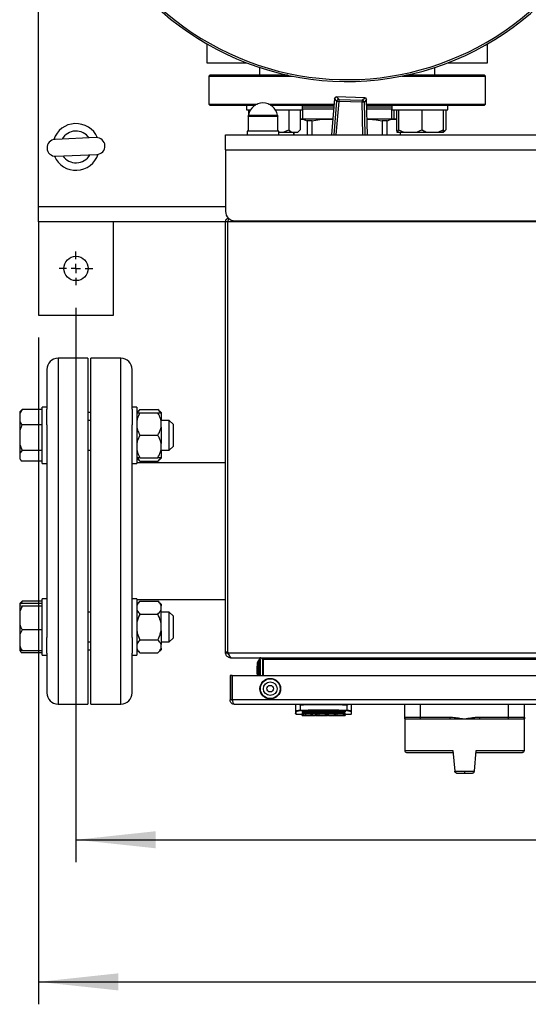
# Model space of a CAD drawing. Units: millimetres. Extents: x 48 to 4992, y 48 to 3516.
# Drawn here: x 1203 to 1475, y 2174 to 2701 of the extents above; entities that cross this region are included whole.
import ezdxf

# ---------------------------------------------------------------- set-up
doc = ezdxf.new("R2010")
doc.units = ezdxf.units.MM
doc.header["$LTSCALE"] = 12
doc.layers.add('FORMAT', color=7, linetype='Continuous')
doc.styles.add('SLDTEXTSTYLE0', font='TXT', dxfattribs={"width": 0.75})
doc.dimstyles.new('SLDDIMSTYLE0', dxfattribs={"dimtxt": 42, "dimasz": 42.672, "dimexe": 0, "dimexo": 0.0625, "dimgap": 10.5, "dimtad": 1, "dimdec": 0, "dimrnd": 1e-09, "dimzin": 12, "dimdsep": 46, "dimtxsty": 'SLDTEXTSTYLE0', "dimsah": 1, "dimcen": 0.09, "dimadec": 0, "dimazin": 3, "dimtfac": 1, "dimtdec": 0, "dimtofl": 0, "dimtmove": 0, "dimatfit": 3, "dimfxl": 0, "dimfrac": 2, "dimtolj": 1, "dimtzin": 12, "dimarcsym": 0})

# ---------------------------------------------------------------- blocks, each defined once
blk = doc.blocks.new('_D_4')
at = {"layer": 'FORMAT', "color": 7}
for p, q in [((1233.42, 2547.03), (1233.42, 2250.5)), ((1893.42, 2547.03), (1893.42, 2250.5)), ((1233.42, 2262.5), (1893.42, 2262.5))]:
    blk.add_line(p, q, dxfattribs=at)
for points in [[(1233.42, 2262.5), (1276.09, 2257.93), (1276.09, 2267.07)], [(1893.42, 2262.5), (1850.75, 2267.07), (1850.75, 2257.93)]]:
    blk.add_solid(points, dxfattribs=at)
at = {"layer": 'FORMAT', "color": 7, "insert": (1508.4, 2316.64), "char_height": 42, "attachment_point": 1, "style": 'SLDTEXTSTYLE0'}
blk.add_mtext('660', dxfattribs=at)
blk = doc.blocks.new('_D_5')
at = {"layer": 'FORMAT', "color": 7}
for p, q in [((1213.42, 2531.03), (1213.42, 2174.5)), ((1913.42, 2531.03), (1913.42, 2174.5)), ((1213.42, 2186.5), (1913.42, 2186.5))]:
    blk.add_line(p, q, dxfattribs=at)
for points in [[(1213.42, 2186.5), (1256.09, 2181.92), (1256.09, 2191.07)], [(1913.42, 2186.5), (1870.75, 2191.07), (1870.75, 2181.92)]]:
    blk.add_solid(points, dxfattribs=at)
at = {"layer": 'FORMAT', "color": 7, "insert": (1508.4, 2240.64), "char_height": 42, "attachment_point": 1, "style": 'SLDTEXTSTYLE0'}
blk.add_mtext('700', dxfattribs=at)
blk = doc.blocks.new('SW_CENTERMARKSYMBOL_3')
at = {"layer": 'FORMAT', "color": 0}
for p, q in [((0, 5), (0, 9)), ((-5, 0), (-9, 0)), ((0, 0), (-2.5, 0)), ((0, 0), (0, 2.5)), ((0, 0), (0, -2.5)), ((0, 0), (2.5, 0)), ((5, 0), (9, 0)), ((0, -5), (0, -9))]:
    blk.add_line(p, q, dxfattribs=at)

msp = doc.modelspace()

# ---------------------------------------------------------------- linework, layer by layer
at = {"color": 7, "linetype": 'Continuous', "lineweight": 25}
for p, q in [((1213.42, 2601.03), (1213.42, 3035.03)), ((1303.42, 2688.13), (1303.42, 2678.03)), ((1453.42, 2678.03), (1453.42, 2688.13)), ((1303.42, 2678.03), (1324.57, 2678.03)), ((1331.53, 2675.55), (1331.53, 2671.43)), ((1425.31, 2671.43), (1425.31, 2675.55)), ((1432.27, 2678.03), (1453.42, 2678.03)), ((1304.92, 2671.43), (1304.42, 2670.93)), ((1304.42, 2670.93), (1304.42, 2655.93)), ((1304.42, 2670.93), (1349.07, 2670.93)), ((1346.66, 2671.43), (1304.92, 2671.43)), ((1407.77, 2670.93), (1452.42, 2670.93)), ((1451.92, 2671.43), (1410.17, 2671.43)), ((1452.42, 2670.93), (1451.92, 2671.43)), ((1452.42, 2655.93), (1452.42, 2670.93)), ((1387.87, 2659.32), (1372.75, 2659.8)), ((1372.75, 2659.8), (1373.99, 2658.4)), ((1387.87, 2659.32), (1372.75, 2659.8)), ((1372.75, 2659.8), (1372.75, 2659.8)), ((1386.55, 2658), (1387.87, 2659.32)), ((1387.87, 2659.32), (1387.87, 2659.32)), ((1304.42, 2655.93), (1304.92, 2655.43)), ((1304.42, 2655.93), (1326.09, 2655.93)), ((1304.92, 2655.43), (1326.45, 2655.43)), ((1324.53, 2655.43), (1324.53, 2652.93)), ((1326.09, 2655.93), (1330.41, 2655.93)), ((1326.45, 2655.43), (1329.41, 2655.43)), ((1336.43, 2655.93), (1371.47, 2655.93)), ((1337.47, 2655.43), (1371.42, 2655.43)), ((1354.53, 2652.93), (1354.53, 2655.43)), ((1354.53, 2654.43), (1371.34, 2654.43)), ((1371.72, 2658.89), (1370.06, 2639.53)), ((1371.72, 2658.89), (1370.06, 2639.53)), ((1371.42, 2639.53), (1372.96, 2657.49)), ((1372.96, 2657.49), (1371.72, 2658.89)), ((1371.72, 2658.89), (1371.72, 2658.89)), ((1373.96, 2657.41), (1372.42, 2639.53)), ((1372.96, 2657.49), (1373.96, 2657.41)), ((1373.99, 2658.4), (1373.96, 2657.41)), ((1386.51, 2657.01), (1373.96, 2657.41)), ((1373.99, 2658.4), (1386.55, 2658)), ((1386.55, 2658), (1386.51, 2657.01)), ((1387.51, 2657.03), (1386.51, 2657.01)), ((1386.91, 2639.53), (1386.51, 2657.01)), ((1388.84, 2658.35), (1387.51, 2657.03)), ((1387.51, 2657.03), (1387.9, 2639.53)), ((1389.26, 2639.53), (1388.84, 2658.35)), ((1389.26, 2639.53), (1388.84, 2658.35)), ((1388.84, 2658.35), (1388.84, 2658.35)), ((1388.9, 2655.93), (1452.42, 2655.93)), ((1388.91, 2655.43), (1451.92, 2655.43)), ((1388.93, 2654.43), (1402.31, 2654.43)), ((1402.31, 2655.43), (1402.31, 2652.93)), ((1432.31, 2652.93), (1432.31, 2655.43)), ((1451.92, 2655.43), (1452.42, 2655.93)), ((1324.53, 2652.93), (1326.82, 2652.93)), ((1325.42, 2649.53), (1325.42, 2641.53)), ((1341.42, 2649.53), (1325.42, 2649.53)), ((1325.42, 2649.53), (1340.84, 2649.53)), ((1325.7, 2650.07), (1340.59, 2650.07)), ((1325.71, 2652.93), (1325.71, 2650.14)), ((1340.02, 2652.93), (1354.53, 2652.93)), ((1340.59, 2650.07), (1341.14, 2650.07)), ((1340.84, 2649.53), (1341.42, 2649.53)), ((1341.42, 2641.53), (1341.42, 2649.53)), ((1347.34, 2652.93), (1347.34, 2642.23)), ((1353.35, 2652.93), (1353.35, 2642.23)), ((1354.52, 2652.93), (1354.52, 2647.93)), ((1402.31, 2652.93), (1432.17, 2652.93)), ((1402.32, 2647.93), (1402.32, 2652.93)), ((1403.49, 2652.93), (1403.49, 2647.93)), ((1404.82, 2652.93), (1404.82, 2642.23)), ((1405.86, 2652.93), (1405.86, 2642.23)), ((1418.35, 2652.93), (1418.35, 2642.23)), ((1429.8, 2652.93), (1429.8, 2642.23)), ((1431.13, 2652.93), (1431.13, 2642.23)), ((1432.17, 2652.93), (1432.31, 2652.93)), ((1353.47, 2647.93), (1353.35, 2647.93)), ((1368.09, 2647.93), (1353.47, 2647.93)), ((1356.97, 2647.07), (1356.97, 2639.53)), ((1359.66, 2647.07), (1356.97, 2647.07)), ((1359.66, 2639.53), (1359.66, 2647.07)), ((1368.09, 2647.93), (1370.77, 2647.79)), ((1370.78, 2647.93), (1368.09, 2647.93)), ((1403.36, 2647.93), (1389.08, 2647.93)), ((1397.18, 2647.07), (1397.18, 2639.53)), ((1399.87, 2647.07), (1397.18, 2647.07)), ((1399.87, 2639.53), (1399.87, 2647.07)), ((1403.36, 2647.93), (1404.82, 2647.75)), ((1404.82, 2647.93), (1403.36, 2647.93)), ((1313.42, 2631.53), (1313.42, 2639.53)), ((1313.42, 2639.53), (1813.42, 2639.53)), ((1324.92, 2641.53), (1324.92, 2639.53)), ((1333.42, 2641.53), (1324.92, 2641.53)), ((1341.92, 2641.53), (1333.42, 2641.53)), ((1341.92, 2639.53), (1341.92, 2641.53)), ((1341.92, 2640.93), (1344.11, 2640.93)), ((1344.11, 2640.93), (1348.74, 2640.93)), ((1347.34, 2642.23), (1348.74, 2640.93)), ((1348.74, 2640.93), (1351.94, 2640.93)), ((1349.92, 2640.93), (1349.92, 2639.53)), ((1349.98, 2639.53), (1349.98, 2640.93)), ((1351.94, 2640.93), (1352.08, 2640.93)), ((1352.08, 2640.93), (1352.86, 2641.71)), ((1404.82, 2642.23), (1405.07, 2640.93)), ((1405.07, 2640.93), (1405.62, 2640.93)), ((1405.62, 2640.93), (1408.78, 2640.93)), ((1405.86, 2642.23), (1408.78, 2640.93)), ((1406.86, 2640.93), (1406.86, 2639.53)), ((1406.92, 2639.53), (1406.92, 2640.93)), ((1408.78, 2640.93), (1415.44, 2640.93)), ((1415.44, 2640.93), (1421.02, 2640.93)), ((1421.02, 2640.93), (1427.13, 2640.93)), ((1427.13, 2640.93), (1429.8, 2642.23)), ((1427.13, 2640.93), (1429.55, 2640.93)), ((1429.8, 2642.23), (1429.55, 2640.93)), ((1429.55, 2640.93), (1429.73, 2640.93)), ((1429.73, 2640.93), (1429.87, 2640.93)), ((1429.87, 2640.93), (1430.64, 2641.71)), ((1244.22, 2638), (1222.24, 2637.06)), ((1222.62, 2628.07), (1244.6, 2629.01)), ((1313.42, 2631.53), (1313.42, 2598.53)), ((1313.42, 2631.53), (1813.42, 2631.53)), ((1213.42, 2593.03), (1213.42, 2601.03)), ((1313.42, 2601.03), (1213.42, 2601.03)), ((1213.42, 2593.03), (1213.42, 2543.03)), ((1313.42, 2593.03), (1213.42, 2593.03)), ((1253.42, 2543.03), (1253.42, 2593.03)), ((1314.62, 2593.03), (1313.42, 2593.03)), ((1313.42, 2362.83), (1313.42, 2593.03)), ((1314.62, 2362.83), (1314.62, 2593.03)), ((1314.63, 2593.03), (1314.62, 2593.03)), ((1812.21, 2593.03), (1314.63, 2593.03)), ((1314.63, 2362.83), (1314.63, 2593.03)), ((1318.42, 2593.53), (1506.92, 2593.53)), ((1213.42, 2543.03), (1253.42, 2543.03)), ((1239.82, 2520.03), (1223.82, 2520.03)), ((1223.82, 2520.03), (1223.82, 2335.03)), ((1239.82, 2520.03), (1239.82, 2335.03)), ((1257.42, 2520.03), (1241.42, 2520.03)), ((1241.42, 2335.03), (1241.42, 2520.03)), ((1257.42, 2335.03), (1257.42, 2520.03)), ((1217.82, 2514.03), (1217.82, 2492.71)), ((1263.42, 2492.71), (1263.42, 2514.03)), ((1204.62, 2492.58), (1203.32, 2490.68)), ((1203.91, 2491.94), (1203.32, 2491.36)), ((1203.32, 2491.36), (1203.32, 2490.68)), ((1203.91, 2491.94), (1204.62, 2492.58)), ((1215.32, 2492.58), (1204.62, 2492.58)), ((1217.82, 2493.8), (1215.32, 2493.8)), ((1215.32, 2463.8), (1215.32, 2493.8)), ((1217.82, 2484.4), (1217.82, 2492.71)), ((1241.42, 2491.03), (1239.82, 2491.03)), ((1265.92, 2493.8), (1263.42, 2493.8)), ((1263.42, 2492.71), (1263.42, 2484.4)), ((1265.92, 2493.8), (1265.92, 2478.8)), ((1267.62, 2492.66), (1265.92, 2490.96)), ((1267.62, 2492.66), (1277.22, 2492.66)), ((1267.62, 2490.8), (1277.22, 2490.8)), ((1278.92, 2490.96), (1277.22, 2492.66)), ((1278.92, 2490.96), (1278.92, 2490.8)), ((1278.92, 2490.8), (1278.92, 2486.48)), ((1203.32, 2490.68), (1203.32, 2486.34)), ((1203.32, 2486.34), (1203.32, 2481.22)), ((1241.42, 2486.8), (1239.82, 2486.8)), ((1283.32, 2486.8), (1278.92, 2486.8)), ((1278.92, 2483.12), (1278.92, 2486.48)), ((1285.32, 2484.8), (1283.32, 2486.8)), ((1283.32, 2477.96), (1283.32, 2486.8)), ((1203.32, 2481.22), (1203.32, 2473.87)), ((1215.32, 2484.44), (1204.62, 2484.44)), ((1217.82, 2484.4), (1217.82, 2370.67)), ((1263.42, 2370.67), (1263.42, 2484.4)), ((1278.92, 2483.12), (1278.92, 2474.48)), ((1285.32, 2484.8), (1285.32, 2478.17)), ((1265.92, 2478.8), (1265.92, 2463.8)), ((1267.62, 2478.8), (1277.22, 2478.8)), ((1283.32, 2470.8), (1283.32, 2477.96)), ((1285.32, 2478.17), (1285.32, 2472.8)), ((1203.32, 2473.87), (1204.62, 2470.66)), ((1203.32, 2473.87), (1203.32, 2469.34)), ((1204.62, 2470.66), (1203.32, 2469.34)), ((1215.32, 2470.66), (1204.62, 2470.66)), ((1239.82, 2470.8), (1241.42, 2470.8)), ((1278.92, 2471.12), (1278.92, 2474.48)), ((1278.92, 2471.12), (1278.92, 2466.8)), ((1278.92, 2470.8), (1283.32, 2470.8)), ((1283.32, 2470.8), (1285.32, 2472.8)), ((1203.32, 2469.34), (1203.32, 2466.33)), ((1203.32, 2466.33), (1203.32, 2466.24)), ((1203.32, 2466.24), (1203.91, 2465.66)), ((1215.32, 2465.02), (1204.62, 2465.02)), ((1265.92, 2466.64), (1267.62, 2464.94)), ((1267.62, 2466.8), (1277.22, 2466.8)), ((1267.62, 2464.94), (1277.22, 2464.94)), ((1277.22, 2464.94), (1278.92, 2466.64)), ((1278.92, 2466.8), (1278.92, 2466.64)), ((1215.32, 2463.8), (1217.82, 2463.8)), ((1263.42, 2463.8), (1265.92, 2463.8)), ((1313.42, 2464.03), (1265.92, 2464.03)), ((1314.63, 2464.03), (1314.62, 2464.03)), ((1314.63, 2404.19), (1314.62, 2404.16)), ((1217.82, 2391.27), (1215.32, 2391.27)), ((1215.32, 2361.27), (1215.32, 2391.27)), ((1265.92, 2391.27), (1263.42, 2391.27)), ((1265.92, 2391.27), (1265.92, 2361.27)), ((1265.92, 2391.03), (1313.42, 2391.03)), ((1314.62, 2395.51), (1314.63, 2395.48)), ((1314.62, 2391.03), (1314.63, 2391.03)), ((1203.91, 2389.41), (1203.32, 2388.82)), ((1203.32, 2388.82), (1203.32, 2388.59)), ((1203.32, 2388.59), (1203.32, 2387.82)), ((1203.32, 2387.82), (1204.62, 2387.48)), ((1203.32, 2387.82), (1203.32, 2384.53)), ((1204.62, 2387.48), (1203.32, 2384.53)), ((1204.62, 2390.05), (1203.69, 2388.69)), ((1203.91, 2389.41), (1204.62, 2390.05)), ((1215.32, 2390.05), (1204.62, 2390.05)), ((1215.32, 2388.93), (1204.62, 2388.93)), ((1215.32, 2387.48), (1204.62, 2387.48)), ((1267.62, 2390.12), (1265.92, 2388.42)), ((1267.62, 2390.12), (1277.22, 2390.12)), ((1278.92, 2388.42), (1277.22, 2390.12)), ((1278.92, 2388.42), (1278.92, 2387.63)), ((1278.92, 2385.69), (1278.92, 2387.63)), ((1278.92, 2378.21), (1278.92, 2385.69)), ((1203.32, 2384.53), (1203.32, 2377.77)), ((1241.42, 2384.27), (1239.82, 2384.27)), ((1267.62, 2383.2), (1277.22, 2383.2)), ((1283.32, 2384.27), (1278.92, 2384.27)), ((1285.32, 2382.27), (1283.32, 2384.27)), ((1283.32, 2368.27), (1283.32, 2384.27)), ((1285.32, 2382.27), (1285.32, 2370.27)), ((1203.32, 2377.77), (1203.32, 2372.21)), ((1278.92, 2374.32), (1278.92, 2378.21)), ((1204.62, 2374.82), (1203.32, 2372.21)), ((1203.32, 2372.21), (1203.32, 2366.23)), ((1215.32, 2374.82), (1204.62, 2374.82)), ((1217.82, 2362.35), (1217.82, 2370.67)), ((1263.42, 2370.67), (1263.42, 2362.35)), ((1278.92, 2374.32), (1278.92, 2366.85)), ((1283.32, 2368.27), (1285.32, 2370.27)), ((1203.32, 2366.23), (1203.32, 2363.95)), ((1239.82, 2368.27), (1241.42, 2368.27)), ((1267.62, 2369.34), (1277.22, 2369.34)), ((1278.92, 2368.27), (1283.32, 2368.27)), ((1278.92, 2364.9), (1278.92, 2366.85)), ((1278.92, 2364.9), (1278.92, 2364.11)), ((1203.32, 2363.95), (1203.32, 2363.8)), ((1203.32, 2363.8), (1203.32, 2363.71)), ((1203.32, 2363.71), (1203.91, 2363.13)), ((1215.32, 2363.61), (1204.62, 2363.61)), ((1215.32, 2362.49), (1204.62, 2362.49)), ((1215.32, 2361.27), (1217.82, 2361.27)), ((1217.82, 2362.35), (1217.82, 2341.03)), ((1239.82, 2364.03), (1241.42, 2364.03)), ((1263.42, 2341.03), (1263.42, 2362.35)), ((1263.42, 2361.27), (1265.92, 2361.27)), ((1265.92, 2364.11), (1267.62, 2362.41)), ((1267.62, 2362.41), (1277.22, 2362.41)), ((1277.22, 2362.41), (1278.92, 2364.11)), ((1314.62, 2362.83), (1313.42, 2362.83)), ((1313.42, 2362.53), (1313.42, 2362.83)), ((1313.42, 2362.53), (1314.62, 2362.53)), ((1314.62, 2362.53), (1314.62, 2362.83)), ((1314.63, 2362.83), (1314.81, 2362.53)), ((1314.81, 2362.53), (1812.03, 2362.53)), ((1315.7, 2360.61), (1315.55, 2359.89)), ((1316.12, 2360.06), (1316.12, 2359.83)), ((1316.12, 2359.83), (1316.72, 2359.83)), ((1316.72, 2359.83), (1810.11, 2359.83)), ((1332.26, 2359.75), (1331.75, 2359.4)), ((1333.53, 2359.4), (1333.03, 2359.4)), ((1333.53, 2358.83), (1333.53, 2359.4)), ((1330.17, 2354.99), (1330.17, 2351.49)), ((1331.02, 2358.54), (1330.32, 2356.89)), ((1330.32, 2356.89), (1330.32, 2350.3)), ((1331.33, 2358.57), (1331.02, 2358.54)), ((1331.02, 2358.54), (1331.02, 2350.3)), ((1331.42, 2358.74), (1331.33, 2358.57)), ((1331.92, 2358.74), (1331.42, 2358.74)), ((1331.42, 2350.3), (1331.42, 2358.74)), ((1331.92, 2358.83), (1331.92, 2350.3)), ((1331.92, 2350.24), (1331.92, 2358.74)), ((1331.92, 2358.64), (1331.92, 2358.64)), ((1333.12, 2358.83), (1333.12, 2350.3)), ((1793.31, 2358.83), (1333.53, 2358.83)), ((1333.53, 2358.83), (1333.53, 2350.3)), ((1315.82, 2350.3), (1315.82, 2337.3)), ((1317.02, 2350.3), (1315.82, 2350.3)), ((1317.02, 2337.3), (1317.02, 2350.3)), ((1317.09, 2350.3), (1809.55, 2350.3)), ((1317.09, 2337.3), (1317.09, 2350.3)), ((1223.82, 2335.03), (1239.82, 2335.03)), ((1241.42, 2335.03), (1257.42, 2335.03)), ((1317.02, 2337.3), (1315.82, 2337.3)), ((1809.55, 2337.3), (1317.09, 2337.3)), ((1808.42, 2334.9), (1318.22, 2334.9)), ((1350.82, 2334.9), (1350.82, 2331.27)), ((1353.43, 2331.77), (1353.45, 2334.69)), ((1378.19, 2334.69), (1378.21, 2331.77)), ((1380.82, 2331.27), (1380.82, 2334.9)), ((1409.23, 2328.1), (1409.23, 2334.9)), ((1417.73, 2328.1), (1417.73, 2334.9)), ((1464.73, 2328.1), (1464.73, 2334.9)), ((1473.23, 2328.1), (1473.23, 2334.9)), ((1351.12, 2329.7), (1351.12, 2330.97)), ((1351.12, 2329.7), (1354.32, 2329.7)), ((1354.32, 2331.43), (1354.32, 2330.89)), ((1354.32, 2330.59), (1354.32, 2330.56)), ((1354.32, 2330.47), (1354.32, 2330.46)), ((1354.32, 2330.42), (1354.32, 2330.41)), ((1354.32, 2330.18), (1354.32, 2330.16)), ((1354.32, 2329), (1354.32, 2329.96)), ((1354.32, 2329), (1354.83, 2329)), ((1354.83, 2329.42), (1354.83, 2328.9)), ((1354.83, 2328.9), (1356.23, 2328.9)), ((1356.23, 2329.88), (1359, 2329.88)), ((1356.23, 2329.88), (1356.23, 2328.9)), ((1356.23, 2328.9), (1359, 2328.9)), ((1359, 2329.88), (1359, 2328.9)), ((1359, 2328.9), (1359.77, 2328.9)), ((1359.77, 2329.88), (1361.57, 2329.88)), ((1359.77, 2329.88), (1359.77, 2328.9)), ((1359.77, 2328.9), (1361.57, 2328.9)), ((1361.57, 2329.88), (1361.57, 2328.9)), ((1361.57, 2329.2), (1361.85, 2329.2)), ((1361.58, 2329.26), (1361.76, 2329.27)), ((1361.83, 2329.42), (1361.83, 2328.9)), ((1361.83, 2328.9), (1363.23, 2328.9)), ((1363.23, 2329.88), (1366.66, 2329.88)), ((1363.23, 2329.88), (1363.23, 2328.9)), ((1363.23, 2328.9), (1366.66, 2328.9)), ((1366.66, 2329.88), (1366.66, 2328.9)), ((1366.66, 2328.9), (1367.11, 2328.9)), ((1367.11, 2329.79), (1367.11, 2328.9)), ((1367.11, 2328.9), (1367.93, 2328.9)), ((1367.93, 2329.83), (1367.93, 2328.9)), ((1368.48, 2328.9), (1367.93, 2328.9)), ((1368.48, 2329.88), (1371.5, 2329.88)), ((1368.48, 2328.9), (1368.48, 2329.88)), ((1368.48, 2328.9), (1371.5, 2328.9)), ((1371.5, 2329.88), (1371.5, 2328.9)), ((1371.5, 2328.9), (1371.95, 2328.9)), ((1371.95, 2329.79), (1371.95, 2328.9)), ((1371.95, 2328.9), (1372.95, 2328.9)), ((1372.95, 2329.88), (1376.38, 2329.88)), ((1372.95, 2329.88), (1372.95, 2328.9)), ((1372.95, 2328.9), (1376.38, 2328.9)), ((1376.38, 2329.88), (1376.38, 2328.9)), ((1376.38, 2328.9), (1376.83, 2328.9)), ((1376.83, 2329.79), (1376.83, 2328.9)), ((1376.83, 2329), (1377.32, 2329)), ((1377.32, 2331.43), (1377.32, 2330.89)), ((1377.32, 2330.46), (1377.32, 2330.47)), ((1377.32, 2330.16), (1377.32, 2330.18)), ((1377.32, 2329.96), (1377.32, 2329)), ((1377.32, 2329.7), (1380.52, 2329.7)), ((1380.52, 2330.97), (1380.52, 2329.7)), ((1409.23, 2328.1), (1417.73, 2328.1)), ((1417.73, 2327.1), (1417.73, 2328.1)), ((1417.73, 2328.1), (1433.29, 2328.1)), ((1433.29, 2328.1), (1433.29, 2327.1)), ((1449.16, 2328.1), (1464.73, 2328.1)), ((1449.16, 2328.1), (1449.16, 2327.1)), ((1464.73, 2327.1), (1464.73, 2328.1)), ((1464.73, 2328.1), (1473.23, 2328.1)), ((1409.23, 2327.1), (1409.23, 2310.2)), ((1417.73, 2327.1), (1433.29, 2327.1)), ((1449.16, 2327.1), (1464.73, 2327.1)), ((1473.23, 2310.2), (1473.23, 2327.1)), ((1409.23, 2310.2), (1435.03, 2310.2)), ((1435.03, 2310.2), (1435.99, 2299.2)), ((1446.46, 2299.2), (1447.43, 2310.2)), ((1447.43, 2310.2), (1473.23, 2310.2)), ((1435.99, 2299.2), (1441.23, 2299.2)), ((1435.99, 2299.2), (1436, 2299.11)), ((1441.23, 2299.2), (1446.46, 2299.2)), ((1446.46, 2299.2), (1446.46, 2299.11))]:
    msp.add_line(p, q, dxfattribs=at)
at = {"color": 7, "linetype": 'Continuous', "lineweight": 25, "flags": 128}
for points in [[(1330.32, 2355.77), (1330.26, 2355.48), (1330.17, 2354.99)], [(1333.53, 2356.33), (1333.4, 2356.33), (1333.12, 2356.32)], [(1330.17, 2351.49), (1330.26, 2351), (1330.32, 2350.71)]]:
    msp.add_lwpolyline(points, dxfattribs=at)
at = {"color": 7, "linetype": 'Continuous', "lineweight": 25}
for centre, radius in [((1233.42, 2568.03), 6.5), ((1337.32, 2343.3), 5.5), ((1337.32, 2343.3), 5.3), ((1337.32, 2343.3), 3.65), ((1337.32, 2343.3), 1.75)]:
    msp.add_circle(centre, radius, dxfattribs=at)
for centre, radius, start, end in [((1378.42, 2818.03), 150, 135, 67.0455), ((1378.41, 2817.98), 148.97, 111.1033, 315.0184), ((1372.72, 2658.8), 1, 88.191, 175.0905), ((1372.72, 2658.79), 1.01, 88.6663, 174.6152), ((1387.84, 2658.32), 1, 1.2915, 88.191), ((1387.83, 2658.32), 1.01, 1.7668, 87.7157), ((1333.42, 2648.69), 7.84, 10.1023, 169.8977), ((1373.97, 2657.4), 1.01, 88.6663, 174.6152), ((1386.51, 2657), 1.01, 1.7668, 87.7157), ((1324.71, 2650.24), 1, 315, 349.8977), ((1342.13, 2650.24), 1, 190.1023, 225), ((1233.42, 2633.03), 12.5, 92.5996, 161.6128), ((1233.42, 2633.03), 12.5, 23.3031, 92.5996), ((1233.42, 2633.03), 8.5, 34.4236, 150.4922), ((1222.43, 2632.56), 4.5, 92.4579, 272.4579), ((1244.41, 2633.51), 4.5, 272.4579, 92.4579), ((1233.42, 2633.03), 12.5, 203.3031, 341.6128), ((1233.42, 2633.03), 8.5, 214.4236, 330.4922), ((1318.42, 2598.53), 5, 180, 270), ((1223.82, 2514.03), 6, 90, 180), ((1257.42, 2514.03), 6, 0, 90), ((1330.92, 2358.83), 1, 0, 34.3024), ((1330.92, 2358.83), 2.2, 0, 15.1585), ((1223.82, 2341.03), 6, 180, 270), ((1257.42, 2341.03), 6, 270, 0), ((1351.12, 2331.27), 0.298, 180.4161, 270.4101), ((1351.12, 2330), 0.3, 180, 270), ((1353.82, 2331.78), 0.4, 182.2717, 205.7495), ((1352.91, 2417.9), 89.15, 275.5983, 275.7441), ((1377.81, 2331.78), 0.4, 334.2505, 357.7283), ((1380.52, 2331.27), 0.298, 269.5899, 359.5839), ((1380.52, 2330), 0.3, 270, 0), ((1410.23, 2328.1), 1, 180, 270), ((1472.23, 2328.1), 1, 270, 0), ((1410.23, 2310.2), 1, 180, 270), ((1472.23, 2310.2), 1, 270, 0)]:
    msp.add_arc(centre, radius, start, end, dxfattribs=at)
for centre, major_axis, ratio, start_param, end_param in [((1351.68, 2417.9), (0, 88.9), 0.36397, 3.239085, 3.282705), ((1355.22, 2417.9), (0, 88.9), 0.36397, 3.258827, 3.282705), ((1358.68, 2417.9), (0, 88.9), 0.36397, 3.239085, 3.282705), ((1375.42, 2417.9), (0, 88.9), 0.700207, 3.00048, 3.007757), ((1363.52, 2417.9), (0, 88.9), 0.36397, 3.252903, 3.278262), ((1350.63, 2417.9), (126.96, 0), 0.700207, 4.849059, 4.853502), ((1380.26, 2417.9), (0, 88.9), 0.700207, 3.00048, 3.007757), ((1368.4, 2417.9), (0, 88.9), 0.36397, 3.251639, 3.282705), ((1385.13, 2417.9), (0, 88.9), 0.700208, 3.00048, 3.007757)]:
    msp.add_ellipse(centre, major_axis=major_axis, ratio=ratio, start_param=start_param, end_param=end_param, dxfattribs=at)
for points, knots in [([(1354.52, 2653.43), (1354.7, 2653.43), (1355.42, 2653.43), (1357.21, 2653.43), (1359.89, 2653.43), (1363.09, 2653.43), (1366.71, 2653.43), (1369.48, 2653.43), (1371.05, 2653.43), (1371.25, 2653.43)], [0, 0, 0, 0, 0.05608, 0.229656, 0.409864, 0.595022, 0.783133, 0.971997, 1, 1, 1, 1]), ([(1388.95, 2653.43), (1389.23, 2653.43), (1390.68, 2653.43), (1393.14, 2653.43), (1396.28, 2653.43), (1399.08, 2653.43), (1401.15, 2653.43), (1402.03, 2653.43), (1402.32, 2653.43)], [0, 0, 0, 0, 0.047835, 0.24806, 0.457249, 0.673703, 0.895289, 1, 1, 1, 1]), ([(1353.47, 2647.93), (1354.06, 2647.89), (1355.23, 2647.82), (1356.39, 2647.32), (1356.97, 2647.07)], [0, 0, 0, 0, 0.497818, 1, 1, 1, 1]), ([(1359.66, 2647.07), (1361.05, 2647.32), (1363.84, 2647.82), (1366.67, 2647.89), (1368.09, 2647.93)], [0, 0, 0, 0, 0.497969, 1, 1, 1, 1]), ([(1389.08, 2647.92), (1390.38, 2647.88), (1393.1, 2647.8), (1395.78, 2647.32), (1397.18, 2647.07)], [0, 0, 0, 0, 0.477807, 1, 1, 1, 1]), ([(1399.87, 2647.07), (1400.45, 2647.32), (1401.6, 2647.82), (1402.78, 2647.89), (1403.36, 2647.93)], [0, 0, 0, 0, 0.497969, 1, 1, 1, 1]), ([(1344.11, 2640.93), (1344.58, 2641.08), (1345.68, 2641.44), (1346.73, 2641.94), (1347.34, 2642.23)], [0, 0, 0, 0, 0.421442, 1, 1, 1, 1]), ([(1351.94, 2640.93), (1352.15, 2641.08), (1352.63, 2641.44), (1353.08, 2641.94), (1353.35, 2642.23)], [0, 0, 0, 0, 0.421442, 1, 1, 1, 1]), ([(1405.62, 2640.93), (1405.66, 2641.08), (1405.74, 2641.44), (1405.82, 2641.94), (1405.86, 2642.23)], [0, 0, 0, 0, 0.421442, 1, 1, 1, 1]), ([(1415.44, 2640.93), (1415.86, 2641.08), (1416.86, 2641.44), (1417.8, 2641.94), (1418.35, 2642.23)], [0, 0, 0, 0, 0.421442, 1, 1, 1, 1]), ([(1418.35, 2642.23), (1418.53, 2642.13), (1419.39, 2641.61), (1420.3, 2641.23), (1421.02, 2640.93)], [0, 0, 0, 0, 0.206692, 1, 1, 1, 1]), ([(1429.73, 2640.93), (1429.93, 2641.08), (1430.41, 2641.44), (1430.86, 2641.94), (1431.13, 2642.23)], [0, 0, 0, 0, 0.4214422, 1, 1, 1, 1]), ([(1313.42, 2593.03), (1313.44, 2593.24), (1313.48, 2593.68), (1313.8, 2594.27), (1314.27, 2594.7), (1314.67, 2594.93), (1314.91, 2594.96), (1314.93, 2594.96)], [0, 0, 0, 0, 0.232038, 0.481558, 0.722838, 0.976665, 1, 1, 1, 1]), ([(1314.66, 2593.27), (1314.65, 2593.24), (1314.62, 2593.17), (1314.62, 2593.09), (1314.62, 2593.03)], [0, 0, 0, 0, 0.300061, 1, 1, 1, 1]), ([(1315.13, 2594.82), (1315.09, 2594.76), (1314.97, 2594.61), (1314.82, 2594.13), (1314.7, 2593.56), (1314.65, 2593.18), (1314.63, 2593.03)], [0, 0, 0, 0, 0.19133, 0.504583, 0.80934, 1, 1, 1, 1]), ([(1267.62, 2490.8), (1267.08, 2489.77), (1266.34, 2488.38), (1266.01, 2486.88), (1265.92, 2486.48)], [0, 0, 0, 0, 0.735439, 1, 1, 1, 1]), ([(1265.92, 2490.8), (1266.01, 2490.8), (1266.34, 2490.8), (1267.08, 2490.8), (1267.62, 2490.8)], [0, 0, 0, 0, 0.2633341, 1, 1, 1, 1]), ([(1267.62, 2492.66), (1267.05, 2492.07), (1266.47, 2491.46), (1266.2, 2490.81), (1266.19, 2490.8)], [0, 0, 0, 0, 0.97575, 1, 1, 1, 1]), ([(1278.57, 2490.8), (1278.42, 2491.11), (1278.11, 2491.75), (1277.52, 2492.35), (1277.22, 2492.66)], [0, 0, 0, 0, 0.484218, 1, 1, 1, 1]), ([(1278.92, 2486.48), (1278.68, 2487.4), (1278.28, 2488.89), (1277.51, 2490.27), (1277.22, 2490.8)], [0, 0, 0, 0, 0.613155, 1, 1, 1, 1]), ([(1277.22, 2490.8), (1277.32, 2490.8), (1277.75, 2490.8), (1278.43, 2490.8), (1278.76, 2490.8), (1278.92, 2490.8)], [0, 0, 0, 0, 0.129165, 0.560804, 1, 1, 1, 1]), ([(1203.32, 2486.34), (1203.47, 2486.06), (1203.83, 2485.41), (1204.33, 2484.79), (1204.62, 2484.44)], [0, 0, 0, 0, 0.421442, 1, 1, 1, 1]), ([(1204.62, 2484.44), (1204.51, 2484.22), (1204, 2483.19), (1203.62, 2482.09), (1203.32, 2481.22)], [0, 0, 0, 0, 0.206692, 1, 1, 1, 1]), ([(1265.92, 2483.12), (1266.16, 2482.2), (1266.56, 2480.71), (1267.32, 2479.33), (1267.62, 2478.8)], [0, 0, 0, 0, 0.613155, 1, 1, 1, 1]), ([(1277.22, 2478.8), (1277.76, 2479.82), (1278.5, 2481.22), (1278.83, 2482.72), (1278.92, 2483.12)], [0, 0, 0, 0, 0.735439, 1, 1, 1, 1]), ([(1267.62, 2478.8), (1267.08, 2477.77), (1266.34, 2476.38), (1266.01, 2474.88), (1265.92, 2474.48)], [0, 0, 0, 0, 0.735439, 1, 1, 1, 1]), ([(1278.92, 2474.48), (1278.68, 2475.4), (1278.28, 2476.89), (1277.51, 2478.27), (1277.22, 2478.8)], [0, 0, 0, 0, 0.613155, 1, 1, 1, 1]), ([(1265.92, 2471.12), (1266.16, 2470.2), (1266.56, 2468.71), (1267.32, 2467.33), (1267.62, 2466.8)], [0, 0, 0, 0, 0.613155, 1, 1, 1, 1]), ([(1277.22, 2466.8), (1277.76, 2467.82), (1278.5, 2469.22), (1278.83, 2470.72), (1278.92, 2471.12)], [0, 0, 0, 0, 0.735439, 1, 1, 1, 1]), ([(1203.32, 2466.33), (1203.47, 2466.14), (1203.83, 2465.69), (1204.33, 2465.27), (1204.62, 2465.02)], [0, 0, 0, 0, 0.421442, 1, 1, 1, 1]), ([(1267.62, 2466.8), (1267.52, 2466.8), (1267.09, 2466.8), (1266.4, 2466.8), (1266.08, 2466.8), (1265.92, 2466.8)], [0, 0, 0, 0, 0.129165, 0.560804, 1, 1, 1, 1]), ([(1266.27, 2466.8), (1266.42, 2466.49), (1266.73, 2465.84), (1267.32, 2465.25), (1267.62, 2464.94)], [0, 0, 0, 0, 0.484218, 1, 1, 1, 1]), ([(1278.92, 2466.8), (1278.83, 2466.8), (1278.5, 2466.8), (1277.76, 2466.8), (1277.22, 2466.8)], [0, 0, 0, 0, 0.263334, 1, 1, 1, 1]), ([(1277.22, 2464.94), (1277.79, 2465.53), (1278.37, 2466.13), (1278.64, 2466.78), (1278.65, 2466.8)], [0, 0, 0, 0, 0.97575, 1, 1, 1, 1]), ([(1204.62, 2388.93), (1204.51, 2388.9), (1204, 2388.79), (1203.62, 2388.68), (1203.32, 2388.59)], [0, 0, 0, 0, 0.206692, 1, 1, 1, 1]), ([(1267.62, 2390.12), (1267.08, 2389.53), (1266.34, 2388.73), (1266.01, 2387.86), (1265.92, 2387.63)], [0, 0, 0, 0, 0.735439, 1, 1, 1, 1]), ([(1265.92, 2385.69), (1266.16, 2385.16), (1266.56, 2384.3), (1267.32, 2383.5), (1267.62, 2383.2)], [0, 0, 0, 0, 0.613155, 1, 1, 1, 1]), ([(1278.92, 2387.63), (1278.68, 2388.16), (1278.28, 2389.02), (1277.51, 2389.82), (1277.22, 2390.12)], [0, 0, 0, 0, 0.613155, 1, 1, 1, 1]), ([(1277.22, 2383.2), (1277.76, 2383.79), (1278.5, 2384.59), (1278.83, 2385.46), (1278.92, 2385.69)], [0, 0, 0, 0, 0.735439, 1, 1, 1, 1]), ([(1267.62, 2383.2), (1267.52, 2382.99), (1267.09, 2382.11), (1266.4, 2380.47), (1266.08, 2378.97), (1265.92, 2378.21)], [0, 0, 0, 0, 0.129165, 0.560804, 1, 1, 1, 1]), ([(1278.92, 2378.21), (1278.83, 2378.67), (1278.5, 2380.4), (1277.76, 2382.01), (1277.22, 2383.2)], [0, 0, 0, 0, 0.263334, 1, 1, 1, 1]), ([(1203.32, 2377.77), (1203.47, 2377.35), (1203.83, 2376.34), (1204.33, 2375.38), (1204.62, 2374.82)], [0, 0, 0, 0, 0.4214422, 1, 1, 1, 1]), ([(1265.92, 2374.32), (1266.01, 2373.87), (1266.34, 2372.14), (1267.08, 2370.53), (1267.62, 2369.34)], [0, 0, 0, 0, 0.263334, 1, 1, 1, 1]), ([(1277.22, 2369.34), (1277.32, 2369.54), (1277.75, 2370.43), (1278.43, 2372.06), (1278.76, 2373.57), (1278.92, 2374.32)], [0, 0, 0, 0, 0.129165, 0.560804, 1, 1, 1, 1]), ([(1203.32, 2366.23), (1203.47, 2365.85), (1203.83, 2364.95), (1204.33, 2364.1), (1204.62, 2363.61)], [0, 0, 0, 0, 0.421442, 1, 1, 1, 1]), ([(1267.62, 2369.34), (1267.08, 2368.75), (1266.34, 2367.94), (1266.01, 2367.08), (1265.92, 2366.85)], [0, 0, 0, 0, 0.735439, 1, 1, 1, 1]), ([(1265.92, 2364.9), (1266.16, 2364.38), (1266.56, 2363.51), (1267.32, 2362.72), (1267.62, 2362.41)], [0, 0, 0, 0, 0.613155, 1, 1, 1, 1]), ([(1278.92, 2366.85), (1278.68, 2367.38), (1278.28, 2368.24), (1277.51, 2369.03), (1277.22, 2369.34)], [0, 0, 0, 0, 0.613155, 1, 1, 1, 1]), ([(1277.22, 2362.41), (1277.76, 2363), (1278.5, 2363.81), (1278.83, 2364.67), (1278.92, 2364.9)], [0, 0, 0, 0, 0.7354385, 1, 1, 1, 1]), ([(1204.62, 2363.61), (1204.51, 2363.63), (1204, 2363.74), (1203.62, 2363.86), (1203.32, 2363.95)], [0, 0, 0, 0, 0.206692, 1, 1, 1, 1]), ([(1203.32, 2363.8), (1203.47, 2363.61), (1203.83, 2363.16), (1204.33, 2362.73), (1204.62, 2362.49)], [0, 0, 0, 0, 0.421442, 1, 1, 1, 1]), ([(1315.55, 2359.89), (1315.23, 2360), (1314.61, 2360.21), (1313.89, 2360.92), (1313.48, 2361.73), (1313.44, 2362.3), (1313.42, 2362.53)], [0, 0, 0, 0, 0.268942, 0.537986, 0.80703, 1, 1, 1, 1]), ([(1315.36, 2361.27), (1315.32, 2361.28), (1315.08, 2361.38), (1314.78, 2361.79), (1314.63, 2362.23), (1314.62, 2362.49), (1314.62, 2362.53)], [0, 0, 0, 0, 0.0939768, 0.5019548, 0.9099315, 1, 1, 1, 1]), ([(1314.81, 2362.53), (1314.94, 2362.2), (1315.21, 2361.55), (1315.62, 2360.69), (1315.99, 2360.12), (1316.23, 2359.96), (1316.33, 2359.89)], [0, 0, 0, 0, 0.268942, 0.537986, 0.80703, 1, 1, 1, 1]), ([(1316.12, 2359.83), (1316.07, 2359.83), (1315.97, 2359.84), (1315.78, 2359.85), (1315.64, 2359.88), (1315.55, 2359.89)], [0, 0, 0, 0, 0.2510501, 0.5021002, 1, 1, 1, 1]), ([(1316.33, 2359.89), (1316.36, 2359.89), (1316.43, 2359.87), (1316.56, 2359.84), (1316.66, 2359.84), (1316.72, 2359.83)], [0, 0, 0, 0, 0.25105, 0.502101, 1, 1, 1, 1]), ([(1330.92, 2359.83), (1331.01, 2359.83), (1331.2, 2359.81), (1331.5, 2359.67), (1331.65, 2359.5), (1331.75, 2359.4)], [0, 0, 0, 0, 0.289433, 0.578833, 1, 1, 1, 1]), ([(1333.03, 2359.4), (1332.9, 2359.47), (1332.64, 2359.62), (1332.2, 2359.79), (1331.89, 2359.82), (1331.7, 2359.83)], [0, 0, 0, 0, 0.2894331, 0.5788328, 1, 1, 1, 1]), ([(1318.22, 2334.9), (1317.92, 2334.93), (1317.33, 2335), (1316.56, 2335.49), (1316.03, 2336.19), (1315.84, 2336.84), (1315.82, 2337.2), (1315.82, 2337.3)], [0, 0, 0, 0, 0.247843, 0.494079, 0.723506, 0.925467, 1, 1, 1, 1]), ([(1317.15, 2336.78), (1317.11, 2336.86), (1317.03, 2337.03), (1317.02, 2337.21), (1317.02, 2337.3)], [0, 0, 0, 0, 0.543747, 1, 1, 1, 1]), ([(1317.09, 2337.3), (1317.11, 2337.04), (1317.17, 2336.52), (1317.34, 2335.83), (1317.62, 2335.29), (1317.91, 2334.96), (1318.12, 2334.92), (1318.22, 2334.9)], [0, 0, 0, 0, 0.197127, 0.394515, 0.597745, 0.815046, 1, 1, 1, 1]), ([(1353.45, 2334.69), (1353.28, 2334.7), (1353, 2334.72), (1352.76, 2334.85), (1352.66, 2334.9)], [0, 0, 0, 0, 0.6021404, 1, 1, 1, 1]), ([(1353.45, 2334.69), (1355.72, 2334.75), (1360.94, 2334.89), (1369.25, 2334.92), (1375.2, 2334.77), (1378.19, 2334.69)], [0, 0, 0, 0, 0.276532, 0.635873, 1, 1, 1, 1]), ([(1378.19, 2334.69), (1378.36, 2334.7), (1378.63, 2334.72), (1378.88, 2334.85), (1378.97, 2334.9)], [0, 0, 0, 0, 0.60214, 1, 1, 1, 1]), ([(1350.82, 2331.27), (1350.85, 2331.32), (1350.91, 2331.42), (1351.42, 2331.57), (1352.12, 2331.68), (1352.82, 2331.75), (1353.22, 2331.76), (1353.43, 2331.77)], [0, 0, 0, 0, 0.247551, 0.495289, 0.745279, 0.872512, 1, 1, 1, 1]), ([(1350.82, 2331.27), (1350.82, 2330.77), (1350.82, 2330.02), (1350.82, 2330.11), (1350.82, 2330.14)], [0, 0, 0, 0, 0.66648, 1, 1, 1, 1]), ([(1351.12, 2330.97), (1351.15, 2331.04), (1351.2, 2331.17), (1351.66, 2331.36), (1352.28, 2331.5), (1352.92, 2331.58), (1353.29, 2331.6), (1353.46, 2331.61)], [0, 0, 0, 0, 0.250545, 0.500212, 0.74952, 0.877238, 1, 1, 1, 1]), ([(1353.43, 2331.77), (1356.17, 2331.85), (1361.65, 2332.01), (1369.98, 2332.01), (1375.47, 2331.85), (1378.21, 2331.77)], [0, 0, 0, 0, 0.333256, 0.666553, 1, 1, 1, 1]), ([(1378.17, 2331.61), (1375.44, 2331.69), (1369.97, 2331.85), (1361.67, 2331.85), (1356.2, 2331.69), (1353.46, 2331.61)], [0, 0, 0, 0, 0.333291, 0.66677, 1, 1, 1, 1]), ([(1354.32, 2331.43), (1356.2, 2331.48), (1359.97, 2331.58), (1365.72, 2331.62), (1371.52, 2331.58), (1375.38, 2331.48), (1377.32, 2331.43)], [0, 0, 0, 0, 0.246385, 0.494168, 0.746332, 1, 1, 1, 1]), ([(1354.32, 2330.89), (1356.89, 2330.95), (1361.96, 2331.08), (1369.68, 2331.08), (1374.75, 2330.95), (1377.32, 2330.89)], [0, 0, 0, 0, 0.336443, 0.663556, 1, 1, 1, 1]), ([(1354.32, 2330.69), (1354.32, 2330.7), (1354.32, 2330.71), (1354.32, 2330.75), (1354.32, 2330.79), (1354.32, 2330.83), (1354.32, 2330.87), (1354.32, 2330.89)], [0, 0, 0, 0, 0.248168, 0.496383, 0.618453, 0.738815, 1, 1, 1, 1]), ([(1354.32, 2330.69), (1356.87, 2330.76), (1361.96, 2330.88), (1369.68, 2330.88), (1374.77, 2330.76), (1377.32, 2330.69)], [0, 0, 0, 0, 0.333404, 0.666606, 1, 1, 1, 1]), ([(1354.32, 2330.65), (1356.86, 2330.72), (1361.95, 2330.84), (1369.67, 2330.84), (1374.77, 2330.72), (1377.32, 2330.65)], [0, 0, 0, 0, 0.333122, 0.66634, 1, 1, 1, 1]), ([(1354.32, 2330.65), (1354.32, 2330.65), (1354.32, 2330.65), (1354.32, 2330.65), (1354.32, 2330.65)], [0, 0, 0, 0, 0.90046, 1, 1, 1, 1]), ([(1354.32, 2330.46), (1356.87, 2330.52), (1361.96, 2330.64), (1369.68, 2330.64), (1374.77, 2330.52), (1377.32, 2330.46)], [0, 0, 0, 0, 0.333393, 0.666617, 1, 1, 1, 1]), ([(1354.32, 2330.42), (1356.86, 2330.48), (1361.95, 2330.6), (1369.68, 2330.6), (1374.77, 2330.48), (1377.32, 2330.42)], [0, 0, 0, 0, 0.333104, 0.666344, 1, 1, 1, 1]), ([(1377.32, 2330.41), (1374.74, 2330.47), (1369.68, 2330.57), (1361.96, 2330.57), (1356.89, 2330.47), (1354.32, 2330.41)], [0, 0, 0, 0, 0.337053, 0.662948, 1, 1, 1, 1]), ([(1377.32, 2330.21), (1374.77, 2330.27), (1369.68, 2330.38), (1361.96, 2330.38), (1356.87, 2330.27), (1354.32, 2330.21)], [0, 0, 0, 0, 0.333369, 0.66662, 1, 1, 1, 1]), ([(1377.32, 2330.18), (1374.77, 2330.23), (1369.68, 2330.34), (1361.95, 2330.34), (1356.86, 2330.23), (1354.32, 2330.18)], [0, 0, 0, 0, 0.333652, 0.666918, 1, 1, 1, 1]), ([(1377.32, 2330.16), (1374.74, 2330.21), (1369.68, 2330.3), (1361.96, 2330.3), (1356.9, 2330.21), (1354.32, 2330.16)], [0, 0, 0, 0, 0.337557, 0.662444, 1, 1, 1, 1]), ([(1354.32, 2330.24), (1354.32, 2330.23), (1354.32, 2330.22), (1354.32, 2330.22), (1354.32, 2330.21)], [0, 0, 0, 0, 0.295325, 1, 1, 1, 1]), ([(1377.32, 2329.96), (1374.77, 2330.01), (1369.68, 2330.11), (1361.96, 2330.11), (1356.86, 2330.01), (1354.32, 2329.96)], [0, 0, 0, 0, 0.333354, 0.666635, 1, 1, 1, 1]), ([(1354.32, 2329.99), (1354.32, 2329.99), (1354.32, 2329.98), (1354.32, 2329.97), (1354.32, 2329.96), (1354.32, 2329.96)], [0, 0, 0, 0, 0.072759, 0.421455, 1, 1, 1, 1]), ([(1377.32, 2330.69), (1377.32, 2330.7), (1377.32, 2330.71), (1377.32, 2330.75), (1377.32, 2330.79), (1377.32, 2330.83), (1377.32, 2330.87), (1377.32, 2330.89)], [0, 0, 0, 0, 0.248168, 0.496383, 0.618453, 0.738815, 1, 1, 1, 1]), ([(1377.32, 2330.65), (1377.32, 2330.65), (1377.32, 2330.65), (1377.32, 2330.65), (1377.32, 2330.65)], [0, 0, 0, 0, 0.394502, 1, 1, 1, 1]), ([(1377.32, 2330.42), (1377.32, 2330.42), (1377.32, 2330.42), (1377.32, 2330.42), (1377.32, 2330.42)], [0, 0, 0, 0, 0.316815, 1, 1, 1, 1]), ([(1377.32, 2330.21), (1377.32, 2330.22), (1377.32, 2330.22), (1377.32, 2330.24), (1377.32, 2330.24)], [0, 0, 0, 0, 0.958764, 1, 1, 1, 1]), ([(1377.32, 2330.19), (1377.32, 2330.19), (1377.32, 2330.17), (1377.32, 2330.18), (1377.32, 2330.18)], [0, 0, 0, 0, 0.226013, 1, 1, 1, 1]), ([(1377.32, 2329.96), (1377.32, 2329.96), (1377.32, 2329.97), (1377.32, 2329.99), (1377.32, 2329.99)], [0, 0, 0, 0, 0.747832, 1, 1, 1, 1]), ([(1378.17, 2331.61), (1378.35, 2331.6), (1378.72, 2331.58), (1379.36, 2331.5), (1379.98, 2331.36), (1380.43, 2331.16), (1380.49, 2331.04), (1380.52, 2330.97)], [0, 0, 0, 0, 0.123243, 0.251467, 0.501133, 0.750424, 1, 1, 1, 1]), ([(1378.21, 2331.77), (1378.41, 2331.76), (1378.82, 2331.75), (1379.53, 2331.68), (1380.22, 2331.57), (1380.72, 2331.42), (1380.79, 2331.32), (1380.82, 2331.27)], [0, 0, 0, 0, 0.128052, 0.255718, 0.506055, 0.753411, 1, 1, 1, 1]), ([(1409.23, 2327.1), (1409.23, 2327.22), (1409.23, 2327.45), (1409.23, 2327.77), (1409.23, 2328.03), (1409.23, 2328.08), (1409.23, 2328.1)], [0, 0, 0, 0, 0.249944, 0.499865, 0.749879, 1, 1, 1, 1]), ([(1433.29, 2328.1), (1433.81, 2328.09), (1434.87, 2328.06), (1436.44, 2327.88), (1438, 2327.66), (1439.59, 2327.39), (1440.66, 2327.2), (1441.23, 2327.1)], [0, 0, 0, 0, 0.196029, 0.394458, 0.593216, 0.785449, 1, 1, 1, 1]), ([(1441.23, 2327.1), (1441.88, 2327.22), (1443.2, 2327.45), (1445.17, 2327.77), (1447.16, 2328.03), (1448.5, 2328.08), (1449.16, 2328.1)], [0, 0, 0, 0, 0.249944, 0.499865, 0.749879, 1, 1, 1, 1]), ([(1473.23, 2328.1), (1473.23, 2328.09), (1473.23, 2328.06), (1473.23, 2327.88), (1473.23, 2327.66), (1473.23, 2327.39), (1473.23, 2327.2), (1473.23, 2327.1)], [0, 0, 0, 0, 0.196029, 0.394458, 0.593216, 0.785449, 1, 1, 1, 1]), ([(1409.23, 2327.1), (1409.26, 2327.1), (1409.33, 2327.1), (1409.84, 2327.1), (1410.06, 2327.1)], [0, 0, 0, 0, 0.563738, 1, 1, 1, 1]), ([(1410.23, 2327.1), (1410.33, 2327.1), (1410.48, 2327.1), (1411.42, 2327.1), (1412.38, 2327.1), (1413.59, 2327.1), (1415.33, 2327.1), (1416.78, 2327.1), (1417.73, 2327.1)], [0, 0, 0, 0, 0.2394568, 0.3683607, 0.5, 0.6316393, 0.7605432, 1, 1, 1, 1]), ([(1464.73, 2327.1), (1465.67, 2327.1), (1467.12, 2327.1), (1468.87, 2327.1), (1470.07, 2327.1), (1471.04, 2327.1), (1471.97, 2327.1), (1472.13, 2327.1), (1472.23, 2327.1)], [0, 0, 0, 0, 0.239457, 0.368361, 0.5, 0.631639, 0.760543, 1, 1, 1, 1]), ([(1472.75, 2327.1), (1472.83, 2327.1), (1473.18, 2327.1), (1473.21, 2327.1), (1473.23, 2327.1)], [0, 0, 0, 0, 0.234651, 1, 1, 1, 1]), ([(1410.34, 2309.2), (1410.31, 2309.2), (1410.22, 2309.2), (1411.12, 2309.2), (1413.07, 2309.2), (1416.15, 2309.2), (1420.12, 2309.2), (1424.78, 2309.2), (1429.82, 2309.2), (1433.38, 2309.2), (1435.11, 2309.2)], [0, 0, 0, 0, 0.053722, 0.186384, 0.323842, 0.463829, 0.603816, 0.741274, 0.873936, 1, 1, 1, 1]), ([(1447.34, 2309.2), (1449.07, 2309.2), (1452.63, 2309.2), (1457.67, 2309.2), (1462.33, 2309.2), (1466.31, 2309.2), (1469.38, 2309.2), (1471.33, 2309.2), (1472.23, 2309.2), (1472.14, 2309.2), (1472.11, 2309.2)], [0, 0, 0, 0, 0.126064, 0.258726, 0.396184, 0.536171, 0.676158, 0.813616, 0.946278, 1, 1, 1, 1]), ([(1436.99, 2298.2), (1436.88, 2298.21), (1436.66, 2298.23), (1436.36, 2298.4), (1436.14, 2298.65), (1436.02, 2298.9), (1436, 2299.06), (1436, 2299.11)], [0, 0, 0, 0, 0.224427, 0.448892, 0.673074, 0.899336, 1, 1, 1, 1]), ([(1436.99, 2298.2), (1437.66, 2298.2), (1439.07, 2298.2), (1440.48, 2298.2), (1441.23, 2298.2)], [0, 0, 0, 0, 0.476036, 1, 1, 1, 1]), ([(1441.23, 2299.2), (1441.23, 2299.01), (1441.23, 2298.67), (1441.23, 2298.34), (1441.23, 2298.2)], [0, 0, 0, 0, 0.559938, 1, 1, 1, 1]), ([(1441.23, 2298.2), (1441.9, 2298.2), (1443.32, 2298.2), (1444.72, 2298.2), (1445.46, 2298.2)], [0, 0, 0, 0, 0.476036, 1, 1, 1, 1]), ([(1445.46, 2298.2), (1445.57, 2298.21), (1445.79, 2298.23), (1446.09, 2298.4), (1446.32, 2298.65), (1446.43, 2298.9), (1446.45, 2299.06), (1446.46, 2299.11)], [0, 0, 0, 0, 0.224427, 0.448892, 0.673074, 0.899336, 1, 1, 1, 1])]:
    msp.add_open_spline(points, degree=3, knots=knots, dxfattribs=at)
for points in [[(1380.82, 2330), (1380.82, 2330.05), (1380.82, 2330.16), (1380.82, 2330.9), (1380.82, 2331.27)], [(1433.29, 2327.1), (1434.6, 2327.1), (1437.21, 2327.1), (1439.89, 2327.1), (1441.23, 2327.1)], [(1441.23, 2327.1), (1442.56, 2327.1), (1445.24, 2327.1), (1447.86, 2327.1), (1449.16, 2327.1)]]:
    msp.add_open_spline(points, degree=3, dxfattribs=at)

# ---------------------------------------------------------------- block references
at = {"layer": 'FORMAT', "color": 7}
msp.add_blockref('SW_CENTERMARKSYMBOL_3', (1233.42, 2568.03), dxfattribs=at)

# ---------------------------------------------------------------- dimensions: what is measured, and where the dimension line sits
for base, p1, p2, picture, middle in [((1893.42, 2262.5), (1233.42, 2559.03), (1893.42, 2559.03), '_D_4', (1554.95, 2262.5)), ((1913.42, 2186.5), (1213.42, 2543.03), (1913.42, 2543.03), '_D_5', (1554.95, 2186.5))]:
    dim = msp.add_linear_dim(base=base, p1=p1, p2=p2, dimstyle='SLDDIMSTYLE0', dxfattribs=at)
    dim.commit()
    dim.dimension.update_dxf_attribs({"geometry": picture, "text_midpoint": middle, "dimtype": 160})

doc.saveas('drawing.dxf')
